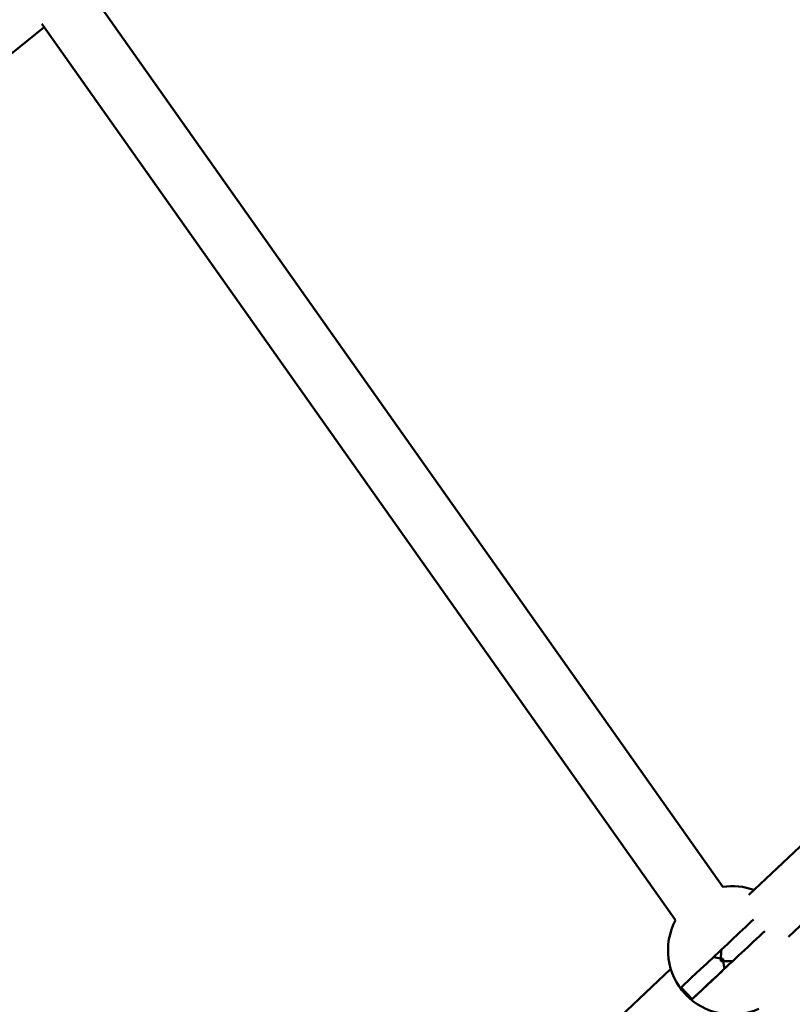
# Model space of a CAD drawing. Units: millimetres. Extents: x -18913 to 30829, y 0 to 27754.
# Drawn here: x -17119 to -16879, y 16357 to 16664 of the extents above; entities that cross this region are included whole.
import ezdxf

# ---------------------------------------------------------------- set-up
doc = ezdxf.new("R2010")
doc.units = ezdxf.units.MM
doc.layers.add('MD_Visible', color=7, linetype='Continuous', lineweight=50)
doc.layers.add('MD_Visible Narrow', color=7, linetype='Continuous', lineweight=35)
doc.styles.get("Standard").update_dxf_attribs({"font": 'Square-721-BT.ttf'})
doc.dimstyles.new('OLCU', dxfattribs={"dimtxt": 300, "dimasz": 150, "dimexe": 0.18, "dimexo": 0.0625, "dimgap": 50, "dimtad": 1, "dimdec": 0, "dimlfac": 0.1, "dimrnd": 5, "dimzin": 0, "dimdsep": 46, "dimtxsty": 'Standard', "dimcen": 0.09, "dimse1": 1, "dimse2": 1, "dimadec": 0, "dimazin": 0, "dimtfac": 1, "dimtdec": 0, "dimtofl": 0, "dimtmove": 0, "dimatfit": 3, "dimfxl": 1, "dimtolj": 1, "dimtzin": 0, "dimarcsym": 0})

# ---------------------------------------------------------------- blocks, each defined once
blk = doc.blocks.new('*D21')
at = {"color": 0, "lineweight": -2, "transparency": 16777216}
blk.add_line((-18512.07, 27003.46), (-18512.07, 13264.45), dxfattribs=at)
at = {"color": 0, "transparency": 16777216}
for points in [[(-18537.07, 27003.46), (-18487.07, 27003.46), (-18512.07, 27153.46)], [(-18537.07, 13264.45), (-18487.07, 13264.45), (-18512.07, 13114.45)]]:
    blk.add_solid(points, dxfattribs=at)
at = {"layer": 'Defpoints', "color": 0, "transparency": 16777216}
for p in [(-11658.44, 27153.46), (-18512.07, 13114.45), (-11391.24, 13114.45)]:
    blk.add_point(p, dxfattribs=at)
at = {"color": 0, "transparency": 16777216, "insert": (-18715.7, 20133.96), "char_height": 300, "attachment_point": 5, "rotation": 90}
blk.add_mtext('\\A1;1405', dxfattribs=at)

msp = doc.modelspace()

# ---------------------------------------------------------------- linework, layer by layer
at = {"layer": 'MD_Visible'}
for p, q in [((-17094.06, 16668.3), (-16900.2, 16393.96)), ((-17112.25, 16662.85), (-16914.9, 16383.57)), ((-17111.55, 16661.86), (-17275.05, 16529.51)), ((-16834.94, 16445.54), (-16892.06, 16391.47)), ((-16822.57, 16432.46), (-16879.69, 16378.4)), ((-16916.4, 16368.44), (-17095.49, 16198.95)), ((-16900.31, 16367.81), (-16909.68, 16359.01)), ((-16913.1, 16362.65), (-16909.68, 16359.01)), ((-16909.68, 16359.01), (-16909.95, 16358.76))]:
    msp.add_line(p, q, dxfattribs=at)
at = {"layer": 'MD_Visible', "extrusion": (0, 0, -1)}
for start, end in [(81.4969, 109.8341), (245.5344, 28.0096)]:
    msp.add_arc((16897.24, 16374.18), 20, start, end, dxfattribs=at)
at = {"layer": 'MD_Visible'}
for centre, major_axis, ratio, start_param, end_param in [((-16898.93, 16375.98), (-14.46, -13.59), 0.000905, 0.042465, 2.186483), ((-16897.24, 16374.18), (-11.56, 1.15), 0.258549, 1.072901, 1.284436), ((-16897.24, 16374.18), (1.3, 13.12), 0.255174, 1.791215, 1.856066), ((-16897.24, 16374.18), (6.62, 6.22), 0.000896, 4.140633, 4.270781), ((-16897.24, 16374.18), (-13.12, -0.53), 0.256012, 1.28431, 1.349607), ((-16897.24, 16374.18), (-0.47, 11.64), 0.257713, 1.856192, 2.076165)]:
    msp.add_ellipse(centre, major_axis=major_axis, ratio=ratio, start_param=start_param, end_param=end_param, dxfattribs=at)
at = {"layer": 'MD_Visible', "extrusion": (0, 0, -1)}
for centre, major_axis, ratio, start_param, end_param in [((-16895.51, 16372.33), (14.46, 13.59), 0.000905, 0.952182, 3.099995), ((-16897.24, 16374.18), (1.3, 13.12), 0.255174, 4.49197, 4.702132), ((-16897.24, 16374.18), (-11.56, 1.15), 0.258549, 4.933452, 4.998749), ((-16897.24, 16374.18), (-0.47, 11.64), 0.257713, 4.426994, 4.491844), ((-16897.24, 16374.18), (-13.12, -0.53), 0.256012, 4.712038, 4.933578), ((-16908.74, 16363.39), (6.63, -7.06), 0.433928, 1.30473, 1.827049)]:
    msp.add_ellipse(centre, major_axis=major_axis, ratio=ratio, start_param=start_param, end_param=end_param, dxfattribs=at)
at = {"layer": 'MD_Visible'}
msp.add_open_spline([(-15928.38, 15467.08), (-16056.32, 15467.08), (-16184.25, 15480.53), (-16434.53, 15533.72), (-16556.87, 15573.48), (-16790.62, 15677.55), (-16902.02, 15741.87), (-17109.03, 15892.26), (-17204.62, 15978.34), (-17375.84, 16168.49), (-17451.45, 16272.56), (-17515.41, 16383.35)], degree=3, knots=[2.617994, 2.617994, 2.617994, 2.617994, 2.827433, 2.827433, 3.036873, 3.036873, 3.246312, 3.246312, 3.455752, 3.455752, 3.665191, 3.665191, 3.665191, 3.665191], dxfattribs=at)
at = {"layer": 'MD_Visible Narrow'}
msp.add_line((-16924.77, 16397.54), (-17102.38, 16648.89), dxfattribs=at)

# ---------------------------------------------------------------- dimensions: what is measured, and where the dimension line sits
dim = msp.add_linear_dim(base=(-18512.07, 13114.45), p1=(-11658.44, 27153.46), p2=(-11391.24, 13114.45), angle=90, dimstyle='OLCU')
dim.commit()
dim.dimension.update_dxf_attribs({"geometry": '*D21', "text_midpoint": (-18715.7, 20133.96)})

doc.saveas('drawing.dxf')
